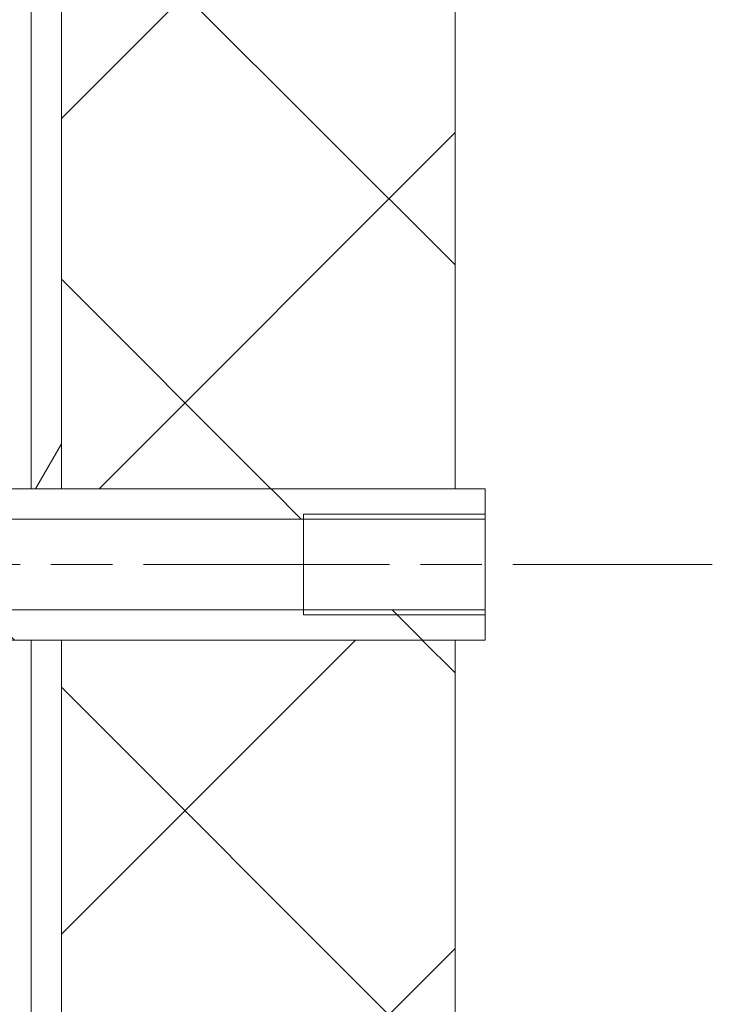
# Model space of a CAD drawing. Units: millimetres. Extents: x -6076 to 21175, y -833 to 4277.
# Drawn here: x 6094 to 6185, y 2642 to 2772 of the extents above; entities that cross this region are included whole.
import ezdxf

# ---------------------------------------------------------------- set-up
doc = ezdxf.new("R2010")
doc.units = ezdxf.units.MM
doc.header["$LTSCALE"] = 12
doc.linetypes.add('CHAIN', pattern=[0.7087, 0.4724, -0.0591, 0.1181, -0.0591])
for name, color, linetype, lineweight in [('Видимый контур (ГОСТ)', 7, 'Continuous', 9), ('Линия резьбы (ГОСТ)', 7, 'Continuous', 5), ('Осевая линия (ГОСТ)', 7, 'Continuous', 5), ('Штриховка (ГОСТ)', 7, 'Continuous', 5)]:
    doc.layers.add(name, color=color, linetype=linetype, lineweight=lineweight)

msp = doc.modelspace()

# ---------------------------------------------------------------- hatches: boundary and pattern name
at = {"layer": 'Штриховка (ГОСТ)'}
h = msp.add_hatch(dxfattribs=at)
h.set_pattern_fill('ANSI37', color=256, scale=304.8, style=0)
h.set_pattern_definition([(45, (0, 0), (-26.94077, 26.94077), []), (135, (0, 0), (-26.94077, -26.94077), [])])
h.paths.add_polyline_path([(6099.259, 2238.889), (6151.259, 2238.889), (6151.259, 2075.689), (6099.259, 2075.689), (6099.259, 2167.245), (6099.259, 2168.045)])
h.paths.add_polyline_path([(6099.259, 2689.689), (6151.259, 2689.689), (6151.259, 2592.489), (6099.259, 2592.489)])
h.paths.add_polyline_path([(6151.259, 2530.489), (6099.259, 2530.489), (6099.259, 2566.889), (6151.259, 2566.889)])
h.paths.add_polyline_path([(6099.259, 2356.889), (6151.259, 2356.889), (6151.259, 2264.489), (6099.259, 2264.489)])
h.paths.add_polyline_path([(6151.259, 2418.489), (6099.259, 2418.489), (6099.259, 2468.889), (6151.259, 2468.889)])
h.paths.add_polyline_path([(6099.259, 2870.889), (6151.259, 2870.889), (6151.259, 2709.689), (6099.259, 2709.689)])
h.paths.add_polyline_path([(5912.059, 3335.486), (6151.259, 3335.486), (6151.259, 3283.486), (6151.259, 2896.489), (6099.259, 2896.489), (6099.259, 3203.325), (6099.259, 3203.333), (6099.259, 3204.133), (6099.259, 3283.486), (5912.059, 3283.486), (5912.059, 3307.689), (5912.059, 3331.689)])
h = msp.add_hatch(dxfattribs=at)
h.set_pattern_fill('ANSI31', color=256, scale=304.8, angle=14.99998, style=0)
h.set_pattern_definition([(60, (0, 0), (-32.99556, 19.05001), [])])
h.paths.add_polyline_path([(6095.259, 2238.889), (6099.259, 2238.889), (6099.259, 2168.045), (6095.259, 2168.045)])
h.paths.add_polyline_path([(6095.259, 2689.689), (6099.259, 2689.689), (6099.259, 2592.489), (6095.259, 2592.489)])
h.paths.add_polyline_path([(6099.259, 2530.489), (6095.259, 2530.489), (6095.259, 2566.889), (6099.259, 2566.889)])
h.paths.add_polyline_path([(6095.259, 2356.889), (6099.259, 2356.889), (6099.259, 2264.489), (6095.259, 2264.489)])
h.paths.add_polyline_path([(6099.259, 2418.489), (6095.259, 2418.489), (6095.259, 2468.889), (6099.259, 2468.889)])
h.paths.add_polyline_path([(6095.259, 2870.889), (6099.259, 2870.889), (6099.259, 2709.689), (6095.259, 2709.689)])
h.paths.add_polyline_path([(6099.259, 2896.489), (6095.259, 2896.489), (6095.259, 3203.325), (6099.259, 3203.325)])
h = msp.add_hatch(dxfattribs=at)
h.set_pattern_fill('ANSI31', color=256, scale=304.8, angle=90.00021, style=0)
h.set_pattern_definition([(135.0002, (0, 0), (-26.94067, -26.94087), [])])
h.paths.add_polyline_path([(6151.259, 2709.689), (6155.259, 2709.689), (6155.259, 2705.689), (6091.543, 2705.689), (6091.259, 2705.689), (6091.259, 2709.689), (6092.053, 2709.689), (6095.259, 2709.689), (6099.259, 2709.689)])
h.paths.add_polyline_path([(6091.259, 2693.689), (6155.259, 2693.689), (6155.259, 2689.689), (6151.259, 2689.689), (6099.259, 2689.689), (6095.259, 2689.689), (6091.259, 2689.689)])

# ---------------------------------------------------------------- linework, layer by layer
at = {"layer": 'Видимый контур (ГОСТ)'}
for p, q in [((6095.259, 2709.689), (6095.259, 2870.889)), ((6099.259, 2870.889), (6099.259, 2709.689)), ((6099.259, 2709.689), (6099.259, 2870.889)), ((6151.259, 2870.889), (6151.259, 2709.689)), ((6091.259, 2709.689), (6155.259, 2709.689)), ((6099.259, 2709.689), (6095.259, 2709.689)), ((6151.259, 2709.689), (6099.259, 2709.689)), ((6155.259, 2709.689), (6155.259, 2705.689)), ((6131.259, 2706.339), (6131.259, 2693.04)), ((6155.259, 2705.689), (6091.259, 2705.689)), ((6155.259, 2705.689), (6155.259, 2693.689)), ((6091.259, 2693.689), (6155.259, 2693.689)), ((6155.259, 2693.689), (6155.259, 2689.689)), ((6155.259, 2689.689), (6091.259, 2689.689)), ((6095.259, 2689.689), (6099.259, 2689.689)), ((6095.259, 2592.489), (6095.259, 2689.689)), ((6099.259, 2689.689), (6099.259, 2592.489)), ((6099.259, 2689.689), (6151.259, 2689.689)), ((6099.259, 2592.489), (6099.259, 2689.689)), ((6151.259, 2689.689), (6151.259, 2592.489))]:
    msp.add_line(p, q, dxfattribs=at)
at = {"layer": 'Линия резьбы (ГОСТ)'}
for p, q in [((6131.259, 2706.339), (6155.259, 2706.339)), ((6155.259, 2693.04), (6131.259, 2693.04))]:
    msp.add_line(p, q, dxfattribs=at)
at = {"layer": 'Осевая линия (ГОСТ)', "linetype": 'CHAIN', "ltscale": 5.740328}
msp.add_line((6061.259, 2699.689), (6185.259, 2699.689), dxfattribs=at)

doc.saveas('drawing.dxf')
